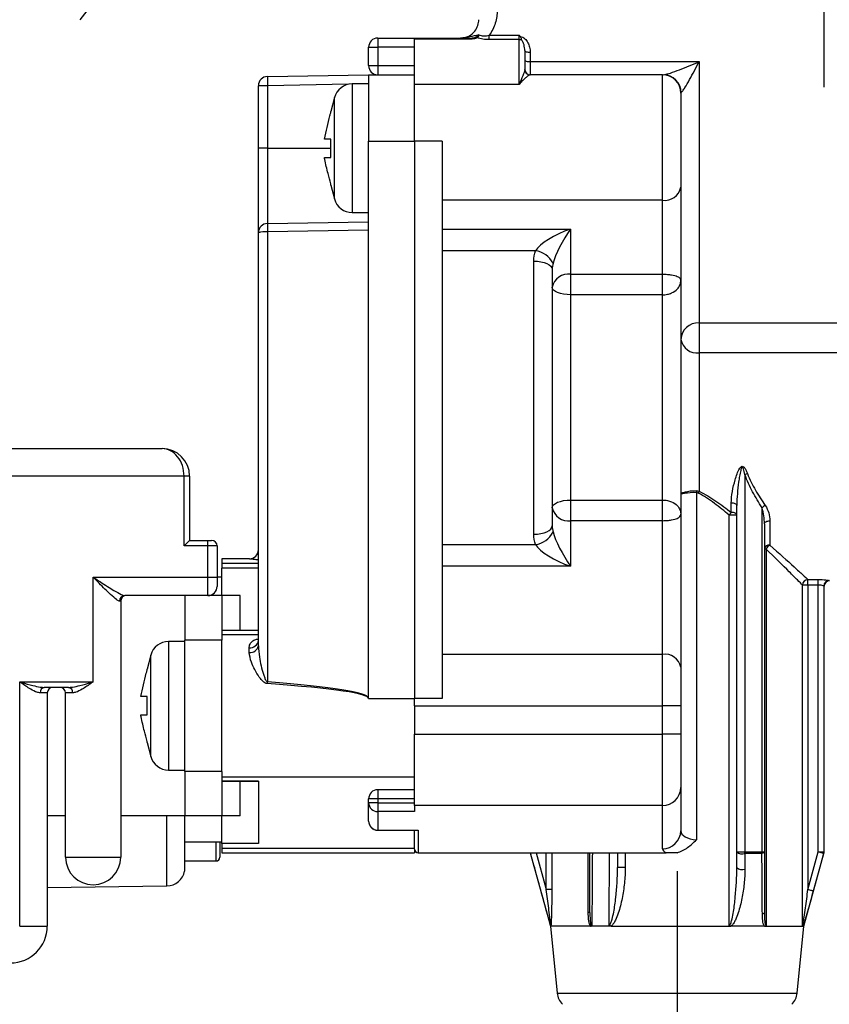
# Model space of a CAD drawing. Extents: x -1050 to 1050, y -742 to 742.
# Drawn here: x 119 to 163, y -309 to -256 of the extents above; entities that cross this region are included whole.
import ezdxf

# ---------------------------------------------------------------- set-up
doc = ezdxf.new("R2010")
doc.units = 0
doc.header["$LTSCALE"] = 25
doc.linetypes.add('CENTER', pattern=[2, 1.25, -0.25, 0.25, -0.25])
doc.layers.add('351220', color=7, linetype='CONTINUOUS')
doc.layers.add('BALN', color=7, linetype='CONTINUOUS')

msp = doc.modelspace()

# ---------------------------------------------------------------- linework, layer by layer
at = {"layer": '351220', "color": 2}
for p, q in [((138.15675857, -256.58125078), (138.15675857, -257.08125179)), ((138.15675857, -256.58125078), (140.1567589, -256.58125078)), ((140.1567589, -256.58125078), (143.09985092, -256.58125078)), ((140.1567589, -256.6466259), (140.1567589, -256.58125078)), ((143.09985092, -256.6466259), (140.1567589, -256.6466259)), ((140.1567589, -259.10424275), (140.1567589, -256.6466259)), ((143.09985092, -256.58125078), (143.09985092, -256.6466259)), ((144.21468409, -256.43122216), (145.85675853, -256.43122216)), ((144.21468409, -256.6637641), (144.21468409, -256.43122216)), ((145.85675853, -256.6637641), (144.21468409, -256.6637641)), ((145.85675853, -256.6637641), (145.85675853, -256.43122216)), ((145.85675853, -259.10424275), (145.85675853, -256.6637641)), ((137.65675942, -257.08125179), (138.15675857, -257.08125179)), ((137.65675942, -258.08125196), (137.65675942, -257.08125179)), ((138.15675857, -257.08125179), (138.15675857, -258.08125196)), ((140.1567589, -257.08125179), (138.15675857, -257.08125179)), ((146.15675895, -257.25730342), (146.15675895, -258.28125162)), ((146.45675844, -257.35544992), (146.45675844, -257.86586685)), ((137.65675942, -258.08125196), (138.15675857, -258.08125196)), ((138.15675857, -258.08125196), (138.15675857, -258.58125111)), ((138.15675857, -258.08125196), (140.1567589, -258.08125196)), ((146.45675844, -257.86586685), (146.45675844, -258.58125111)), ((146.45675844, -257.86586685), (155.65675888, -257.86586685)), ((155.65675888, -257.86586685), (155.65675888, -272.088377)), ((132.14803296, -258.67740644), (137.65675942, -258.58125111)), ((137.65675942, -258.58125111), (140.1567589, -258.58125111)), ((137.65675942, -258.58125111), (137.65675942, -262.18778194)), ((153.65675884, -258.58125111), (146.45556821, -258.58125111)), ((153.65675884, -265.40967842), (153.65675884, -258.58125111)), ((132.14803296, -259.17733108), (131.65675844, -259.17733108)), ((131.65675844, -262.58125083), (131.65675844, -259.17733108)), ((136.5682892, -259.10017473), (132.14803296, -259.17733108)), ((132.14803296, -259.17733108), (132.14803296, -262.58125083)), ((137.65675942, -259.08125026), (136.76190744, -259.08125026)), ((136.76190744, -259.08125026), (136.76190744, -266.0812514)), ((137.65675942, -259.08117575), (137.65239524, -259.08125026)), ((140.1567589, -262.18778194), (140.1567589, -259.10424275)), ((145.85675853, -259.10424275), (140.1567589, -259.10424275)), ((135.7959825, -259.82243215), (135.59265802, -260.58125143)), ((135.7959825, -265.34007044), (135.7959825, -259.82243215)), ((154.65675881, -259.58125127), (154.65675881, -264.70257176)), ((135.59265802, -260.64475925), (135.59265802, -260.58125143)), ((135.59265802, -263.08125091), (135.59265802, -262.08125075)), ((132.14803296, -262.58125083), (131.65675844, -262.58125083)), ((131.65675844, -267.17733053), (131.65675844, -262.58125083)), ((132.14803296, -262.58125083), (132.14803296, -266.67740682)), ((132.14803296, -262.58125083), (135.59265802, -262.58125083)), ((137.65675942, -262.18778194), (140.1567589, -262.18778194)), ((137.65675942, -267.03199857), (137.65675942, -262.18778194)), ((140.1567589, -262.18778194), (140.1567589, -292.53778068)), ((141.65675914, -262.18778194), (140.1567589, -262.18778194)), ((141.65675914, -262.18778194), (141.65675914, -292.53778068)), ((135.59265802, -264.58125116), (135.59265802, -264.51774241)), ((135.59265802, -264.58125116), (135.7959825, -265.34007044)), ((154.65675881, -264.70257176), (154.65675881, -269.76782197)), ((153.65675884, -265.40967842), (141.65675914, -265.40967842)), ((153.65675884, -269.43629441), (153.65675884, -265.40967842)), ((136.76190744, -266.0812514), (137.65675942, -266.0812514)), ((132.14803296, -266.67740682), (137.65675942, -266.58125149)), ((131.65675844, -289.66733926), (131.65675844, -267.17733053)), ((137.65675942, -267.03199857), (132.14803296, -267.1281539)), ((132.14803296, -267.1281539), (132.14803296, -291.62608293)), ((137.65675942, -292.51172972), (137.65675942, -267.03199857)), ((141.65675914, -266.97736905), (148.65675889, -266.97736905)), ((148.65675889, -266.97736905), (148.65675889, -269.43629441)), ((146.73916432, -268.16156527), (141.65675914, -268.16156527)), ((146.65675903, -283.59356449), (146.65675903, -268.72469551)), ((147.65675873, -269.16786164), (147.65675873, -283.1410153)), ((148.65675889, -269.43629441), (153.65675884, -269.43629441)), ((148.65675889, -269.43629441), (148.65675889, -270.55863544)), ((153.65675884, -270.55863544), (153.65675884, -269.43629441)), ((154.65675881, -269.76782197), (154.65675881, -282.50511011)), ((148.65675889, -270.55863544), (148.65675889, -281.73053378)), ((153.65675884, -270.55863544), (148.65675889, -270.55863544)), ((153.65675884, -281.73053378), (153.65675884, -270.55863544)), ((155.65675888, -272.088377), (181.85675884, -272.088377)), ((155.65675888, -272.088377), (155.65675888, -273.71363897)), ((155.65675888, -273.71363897), (155.65675888, -281.2531816)), ((181.85675884, -273.71363897), (155.65675888, -273.71363897)), ((103.15675842, -278.93125123), (126.40675897, -278.93125123)), ((127.6067588, -280.43125124), (103.15675842, -280.43125124)), ((127.6067588, -284.23124758), (127.6067588, -280.43125124)), ((127.90675829, -280.43125124), (127.6067588, -280.43125124)), ((127.90675829, -280.43125124), (127.90675829, -283.93125088)), ((158.14507049, -280.3465414), (158.14507049, -300.89075325)), ((155.50486005, -281.32458005), (155.50486005, -300.23542625)), ((148.65675889, -281.73053378), (153.65675884, -281.73053378)), ((148.65675889, -281.73053378), (148.65675889, -282.85493908)), ((153.65675884, -282.85493908), (153.65675884, -281.73053378)), ((157.40675893, -282.4075252), (157.40675893, -281.89988734)), ((157.70675889, -300.89075325), (157.70675889, -282.02358048)), ((159.08013558, -300.89075325), (159.08013558, -282.15131975)), ((148.65675889, -282.85493908), (148.65675889, -285.33953355)), ((153.65675884, -282.85493908), (148.65675889, -282.85493908)), ((153.65675884, -290.13266155), (153.65675884, -282.85493908)), ((154.65675881, -282.50511011), (154.65675881, -290.83230925)), ((157.28384205, -304.89075204), (157.28384205, -282.5523696)), ((157.70675889, -282.5523696), (157.28384205, -282.5523696)), ((159.50675862, -282.86168605), (159.50675862, -284.18171426)), ((159.20675867, -283.02545446), (159.20675867, -300.89075325)), ((127.90675829, -283.93125088), (128.90675845, -283.93125088)), ((128.90675845, -284.23125131), (128.90675845, -283.93125088)), ((128.90675845, -283.93125088), (129.10675811, -283.93125088)), ((128.90675845, -284.23125131), (127.6067588, -284.23124758)), ((128.90675845, -285.93125121), (128.90675845, -284.23125131)), ((129.40675946, -284.23125131), (128.90675845, -284.23125131)), ((129.40675946, -284.23125131), (129.40675946, -285.93125121)), ((141.65675914, -284.15360042), (146.73916432, -284.15360042)), ((159.29634212, -284.40048286), (159.20675867, -284.40048286)), ((159.29634212, -284.40048286), (159.29634212, -304.89075204)), ((131.15675928, -284.93125105), (129.65675811, -284.93125105)), ((129.65675811, -284.93125105), (129.65675811, -285.16988849)), ((131.15675928, -284.93256328), (131.15675928, -284.93125105)), ((129.65675811, -285.16988849), (129.65675811, -285.44023094)), ((129.65675811, -285.16988849), (131.65675844, -285.16988849)), ((131.65675844, -285.44023094), (129.65675811, -285.44023094)), ((129.65675811, -286.93125138), (129.65675811, -285.44023094)), ((148.65675889, -285.33953355), (141.65675914, -285.33953355)), ((122.65675696, -285.93125121), (128.90675845, -285.93125121)), ((122.65675696, -291.63125084), (122.65675696, -285.93125121)), ((128.90675845, -286.93125138), (128.90675845, -285.93125121)), ((128.90675845, -285.93125121), (129.40675946, -285.93125121)), ((129.65675811, -285.93125121), (129.40675946, -285.93125121)), ((129.40675946, -285.93125121), (129.40675946, -286.43125129)), ((161.57978489, -286.06034183), (162.14359826, -286.06034183)), ((161.57978489, -286.35738717), (161.57978489, -286.06034183)), ((162.14359826, -286.35738717), (162.14359826, -286.06034183)), ((161.28299194, -304.89075204), (161.28299194, -286.35738717)), ((161.57978489, -286.35738717), (161.28299194, -286.35738717)), ((161.57978489, -286.35738717), (161.57978489, -302.93720236)), ((162.14359826, -286.35738717), (161.57978489, -286.35738717)), ((162.14359826, -300.89075325), (162.14359826, -286.35738717)), ((162.44308552, -286.41554919), (162.44308552, -300.89075325)), ((162.4567592, -300.89075325), (162.4567592, -286.41554919)), ((124.15675814, -287.23125087), (124.09772719, -287.23125087)), ((124.15675814, -287.23125087), (124.15675814, -301.17872936)), ((128.90675845, -286.93125138), (124.38592123, -286.93125138)), ((127.65675964, -286.93125138), (127.65675964, -289.36187384)), ((129.65675811, -286.93125138), (128.90675845, -286.93125138)), ((129.65675811, -286.93125138), (129.65675811, -289.36187384)), ((130.65675827, -286.93125138), (129.65675811, -286.93125138)), ((130.65675827, -288.83125094), (130.65675827, -286.93125138)), ((131.65675844, -288.83125094), (129.65675811, -288.83125094)), ((131.65675844, -288.83238809), (129.65675811, -288.83238809)), ((127.65675964, -289.43125085), (126.76190766, -289.43125085)), ((126.76190766, -289.43125085), (126.76190766, -296.43125107)), ((129.65675811, -289.36187384), (127.65675964, -289.36187384)), ((127.65675964, -296.50062901), (127.65675964, -289.36187384)), ((129.65675811, -289.05056996), (131.65675844, -289.05056996)), ((129.65675811, -296.50062901), (129.65675811, -289.36187384)), ((131.15675928, -290.02999627), (131.15675928, -289.77183924)), ((125.79598273, -290.17243182), (125.59265638, -290.9312511)), ((125.79598273, -295.69007104), (125.79598273, -290.17243182)), ((153.65675884, -290.13266155), (141.65675914, -290.13266155)), ((153.65675884, -292.93125143), (153.65675884, -290.13266155)), ((125.59265638, -290.99475985), (125.59265638, -290.9312511)), ((154.65675881, -290.83230925), (154.65675881, -292.93125143)), ((118.65676003, -291.63125084), (122.65675696, -291.63125084)), ((118.65676003, -304.93125153), (118.65676003, -291.63125084)), ((121.31511974, -291.93125126), (119.99840098, -291.93125126)), ((120.15675934, -292.23125075), (119.77479415, -292.23125075)), ((120.15675934, -292.23125075), (120.15675934, -304.93125153)), ((121.15675765, -301.17872936), (121.15675765, -292.23125075)), ((121.53872656, -292.23125075), (121.15675765, -292.23125075)), ((125.59265638, -293.43125058), (125.59265638, -292.43125041)), ((137.65239524, -292.53778068), (140.1567589, -292.53778068)), ((140.1567589, -292.93125143), (140.1567589, -292.53778068)), ((141.65675914, -292.53778068), (140.1567589, -292.53778068)), ((140.1567589, -292.93125143), (153.65675884, -292.93125143)), ((140.1567589, -292.93125143), (140.1567589, -294.4773717)), ((153.65675884, -294.4773717), (153.65675884, -292.93125143)), ((154.65675881, -292.93125143), (153.65675884, -292.93125143)), ((154.65675881, -292.93125143), (154.65675881, -294.4773717)), ((140.1567589, -294.4773717), (153.65675884, -294.4773717)), ((140.1567589, -298.35805317), (140.1567589, -294.4773717)), ((154.65675881, -294.4773717), (153.65675884, -294.4773717)), ((153.65675884, -298.35805317), (153.65675884, -294.4773717)), ((154.65675881, -294.4773717), (154.65675881, -297.38788327)), ((125.59265638, -294.93125176), (125.59265638, -294.86774301)), ((125.59265638, -294.93125176), (125.79598273, -295.69007104)), ((126.76190766, -296.43125107), (127.65675964, -296.43125107)), ((129.65675811, -296.50062901), (127.65675964, -296.50062901)), ((127.65675964, -296.50062901), (127.65675964, -298.93125055)), ((129.65675811, -296.50062901), (129.65675811, -298.93125055)), ((140.1567589, -296.8119329), (129.65675811, -296.8119329)), ((131.65675844, -297.03011384), (129.65675811, -297.03011384)), ((129.65675811, -297.03125191), (131.65675844, -297.03125191)), ((130.65675827, -298.93125055), (130.65675827, -297.03125191)), ((131.65675844, -297.03011384), (131.65675844, -300.42227191)), ((154.65675881, -297.38788327), (154.65675881, -299.74146952)), ((137.65675942, -298.20992445), (137.65675942, -298.00377434)), ((138.15675857, -298.00377434), (137.65675942, -298.00377434)), ((140.1567589, -297.50377519), (138.15675857, -297.50377519)), ((138.15675857, -297.50377519), (138.15675857, -298.00377434)), ((138.15675857, -298.00377434), (138.15675857, -298.20992445)), ((140.1567589, -298.00377434), (138.15675857, -298.00377434)), ((138.15675857, -298.20992445), (137.65675942, -298.20992445)), ((137.65675942, -299.2094366), (137.65675942, -298.20992445)), ((138.15675857, -298.20992445), (138.15675857, -298.6950094)), ((138.15675857, -298.20992445), (140.1567589, -298.20992445)), ((153.65675884, -298.35805317), (140.1567589, -298.35805317)), ((140.1567589, -298.35805317), (140.1567589, -298.6950094)), ((153.65675884, -300.71163943), (153.65675884, -298.35805317)), ((121.15675765, -298.93125055), (120.15675934, -298.93125055)), ((127.65675964, -298.93125055), (124.15675814, -298.93125055)), ((126.67045551, -302.73658988), (126.67045551, -298.93125055)), ((127.63764704, -298.93125055), (127.63764704, -301.93125104)), ((129.65675811, -298.93125055), (127.65675964, -298.93125055)), ((127.65675964, -301.93125104), (127.65675964, -298.93125055)), ((129.65675811, -300.42227191), (129.65675811, -298.93125055)), ((130.65675827, -298.93125055), (129.65675811, -298.93125055)), ((138.15675857, -298.6950094), (138.15675857, -299.69452155)), ((140.1567589, -298.6950094), (138.15675857, -298.6950094)), ((138.15675857, -299.69452155), (140.35675856, -299.69452155)), ((138.15675857, -299.69452155), (138.15675857, -299.70943575)), ((138.15675857, -299.70943575), (140.28379595, -299.70943575)), ((140.1567589, -300.73125122), (140.1567589, -299.70943575)), ((140.35675856, -299.69452155), (140.35675856, -300.93125088)), ((129.65675811, -300.36458393), (127.65675964, -300.36458393)), ((129.35675862, -301.38125104), (129.35675862, -300.36458393)), ((129.55675828, -300.36458393), (129.55675828, -301.18125138)), ((131.65675844, -300.42227191), (129.65675811, -300.42227191)), ((129.65675811, -300.42227191), (129.65675811, -300.69261437)), ((140.1567589, -300.69261437), (129.65675811, -300.69261437)), ((129.65675811, -300.69261437), (129.65675811, -300.93125088)), ((121.15675765, -301.17872936), (124.15675814, -301.17872936)), ((129.65675811, -300.93125088), (140.1567589, -300.93125088)), ((140.1567589, -300.73125122), (140.1567589, -300.93125088)), ((140.35675856, -300.93125088), (153.86021214, -300.93125088)), ((146.45675844, -300.93125088), (147.5567589, -304.93125153)), ((147.33373275, -302.93720236), (147.33373275, -300.93125088)), ((147.6305257, -300.93125088), (147.6305257, -302.93720236)), ((149.61717552, -304.19023169), (149.61717552, -300.93125088)), ((151.62967559, -300.93125088), (151.62967559, -301.74194296)), ((157.70675889, -300.89075325), (158.14507049, -300.89075325)), ((159.07392972, -300.97029937), (158.14011981, -300.97029937)), ((158.14507049, -300.89075325), (159.08013558, -300.89075325)), ((159.08013558, -300.89075325), (159.20675867, -300.89075325)), ((161.35675874, -304.93125153), (162.44602012, -300.97029937)), ((162.14359826, -300.89075325), (162.44308552, -300.89075325)), ((162.44602012, -300.97029937), (162.43236507, -300.97029937)), ((162.44308552, -300.89075325), (162.4567592, -300.89075325)), ((127.65675964, -301.38125104), (129.35675862, -301.38125104)), ((151.62967559, -301.74194296), (151.20675875, -301.74194296)), ((127.63764704, -301.93125104), (127.65675964, -301.93125104)), ((120.15675934, -302.82581804), (126.67045551, -302.73658988)), ((147.6305257, -302.93720236), (147.33373275, -302.93720236)), ((149.70675897, -304.19023169), (149.61717552, -304.19023169)), ((149.70675897, -304.26212048), (149.70675897, -304.39701138)), ((118.65676003, -304.93125153), (120.15675934, -304.93125153)), ((147.5567589, -304.93125153), (147.92123944, -308.57606066)), ((147.58124104, -304.93125153), (147.5567589, -304.93125153)), ((149.74118159, -304.93125153), (147.58124104, -304.93125153)), ((150.86043924, -304.93125153), (149.74118159, -304.93125153)), ((150.86043924, -304.93125153), (157.38655994, -304.93125153)), ((159.21513545, -304.93125153), (157.38655994, -304.93125153)), ((159.21513545, -304.93125153), (161.29855806, -304.93125153)), ((160.9922782, -308.57606066), (161.35675874, -304.93125153)), ((161.35675874, -304.93125153), (161.29855806, -304.93125153)), ((147.92123944, -308.57606066), (154.45675882, -308.57606066)), ((154.45675882, -308.57606066), (160.9922782, -308.57606066))]:
    msp.add_line(p, q, dxfattribs=at)
at = {"layer": '351220', "color": 3, "linetype": 'CENTER'}
msp.add_line((154.45675882, -301.93125153), (154.45675882, -328.93124939), dxfattribs=at)
at = {"layer": '351220', "color": 2, "flags": 128}
for points in [[(146.15675895, -257.25730342), (146.1625229, -257.27645141), (146.17959498, -257.29486366), (146.20731766, -257.3118305), (146.24462644, -257.32670372), (146.29008802, -257.33890963), (146.34195337, -257.34797885), (146.39823134, -257.35356306), (146.45675844, -257.35544992)], [(146.15675895, -257.78048133), (146.1625229, -257.79713897), (146.17959498, -257.81315771), (146.20731766, -257.82791918), (146.24462644, -257.84085711), (146.29008802, -257.85147605), (146.34195337, -257.85936621), (146.39823134, -257.86422586), (146.45675844, -257.86586685)], [(146.65675903, -268.72469551), (146.85184922, -268.73321106), (147.03944227, -268.75842988), (147.21232927, -268.79938246), (147.3638657, -268.8544958), (147.48822846, -268.92165208), (147.58063848, -268.99826919), (147.63754415, -269.08140417), (147.65675873, -269.16786164)], [(148.65675889, -270.55863544), (148.4616687, -270.5506568), (148.27407519, -270.52702775), (148.10118866, -270.48865586), (147.94965223, -270.43701635), (147.825289, -270.37409294), (147.73287945, -270.30230473), (147.67597331, -270.22440938), (147.65675873, -270.14340154)], [(147.65675873, -282.15529184), (147.67597331, -282.07242555), (147.73287945, -281.99274392), (147.825289, -281.91930914), (147.94965223, -281.85494264), (148.10118866, -281.80211849), (148.27407519, -281.7628665), (148.4616687, -281.73869542), (148.65675889, -281.73053378)], [(157.70675889, -282.02358048), (157.70099447, -281.99944898), (157.68392262, -281.97624508), (157.65619971, -281.95486005), (157.61889093, -281.93611625), (157.57342982, -281.92073313), (157.52156376, -281.90930301), (157.4652858, -281.90226407), (157.40675893, -281.89988734)], [(157.70675889, -282.5523696), (157.70099447, -282.52411188), (157.68392262, -282.49694008), (157.65619971, -282.47189821), (157.61889093, -282.44994927), (157.57342982, -282.43193563), (157.52156376, -282.41855066), (157.4652858, -282.41030799), (157.40675893, -282.4075252)], [(159.20675867, -283.02545446), (159.21252309, -282.99350498), (159.22959516, -282.96278297), (159.25731784, -282.93446984), (159.29462662, -282.90965288), (159.34008774, -282.88928626), (159.39195356, -282.87415226), (159.44823152, -282.86483298), (159.50675862, -282.86168605)], [(146.65675903, -283.59356449), (146.85184922, -283.58486874), (147.03944227, -283.55911627), (147.21232927, -283.51729616), (147.3638657, -283.46101587), (147.48822846, -283.39243793), (147.58063848, -283.31419846), (147.63754415, -283.22930328), (147.65675873, -283.1410153)], [(127.90675829, -283.93125088), (127.90099526, -283.93701577), (127.88392226, -283.95408691), (127.85620051, -283.98180959), (127.81889173, -284.01911837), (127.77343015, -284.06457902), (127.72156479, -284.11644531), (127.66528683, -284.17272234), (127.60676066, -284.23124944)], [(146.78107569, -300.93125088), (147.31176891, -302.85749232), (147.33373275, -302.93720236)], [(159.20675867, -300.89075325), (159.20451185, -300.90245624), (159.19780447, -300.91398416), (159.18673756, -300.92516375), (159.17147691, -300.9358274), (159.15225068, -300.94581676), (159.12934667, -300.95498098), (159.10310852, -300.9631822), (159.07392972, -300.97029937)], [(161.57978489, -302.93720236), (161.59461573, -302.88337936), (162.14359826, -300.89075325)], [(162.43236507, -300.97029937), (162.28375206, -301.50969719), (161.86847113, -303.01675034)], [(162.43236507, -300.97029937), (162.42413963, -300.96803439), (162.40589129, -300.96300711), (162.37827106, -300.95539821), (162.34226706, -300.94547962), (162.29916452, -300.93360712), (162.25050338, -300.92020167), (162.19802289, -300.90574568), (162.14359826, -300.89075325)], [(161.86847113, -303.01675034), (161.86004499, -303.01442762), (161.84166441, -303.00936309), (161.81398224, -303.00173556), (161.77798104, -302.99181511), (161.73494043, -302.97995565), (161.68638872, -302.96657627), (161.63405072, -302.95215567), (161.57978489, -302.93720236)], [(159.20675867, -304.19023169), (159.20491651, -304.20158823), (159.19941146, -304.21280322), (159.19031198, -304.22374067), (159.17772981, -304.23426648), (159.16181863, -304.24425212), (159.14277494, -304.25357466), (159.12083252, -304.26211861), (159.09626004, -304.26977967)]]:
    msp.add_lwpolyline(points, dxfattribs=at)
at = {"layer": '351220', "color": 2}
for centre, radius, start, end in [((138.15675882, -257.08125118), 0.5, 90, 180), ((143.44423548, -256.93441523), 0.39738465, 70.23349073, 85.678544371), ((145.85725252, -257.00265095), 0.33888722, 69.36427303, 90.083519258), ((138.15675882, -258.08125118), 0.5, 180, 270), ((146.45563376, -258.28133591), 0.2999152, 183.12252366, 269.987476677), ((146.45675882, -258.28125118), 0.3, 180, 270), ((132.15675882, -259.1773302), 0.5, 91, 180), ((139.30945627, -258.92736876), 7.16578433, 178.000959626, 181.999040374), ((153.65675882, -259.58125118), 1, 0, 90), ((153.69106941, -259.56956553), 0.9883731, 0.976837424, 89.375681206), ((136.76190798, -260.08125118), 1, 90, 165), ((153.78175832, -264.52579421), 0.89267921, 261.950572641, 348.578199197), ((136.76190798, -265.08125118), 1, 195, 270), ((132.15675882, -267.1773302), 0.5, 91, 180), ((139.01832017, -266.90278036), 6.87398281, 178.121137654, 181.878862346), ((132.02788009, -268.4063314), 1.28381246, 84.629790401, 106.802752172), ((146.58335408, -269.39887152), 1.24707802, 26.648472827, 82.822694734), ((148.5317593, -270.32017858), 0.89267918, 81.950564938, 168.578232254), ((155.60952618, -273.04141706), 0.95420976, 87.162740916, 176.849264279), ((155.53804467, -272.82515254), 0.89638228, 190.53026791, 277.610441398), ((126.40675882, -280.43125118), 1.5, 0, 90), ((158.80951341, -281.77262787), 1.57327906, 109.537090171, 114.98177659), ((157.38917525, -281.27732008), 1.88490776, 178.56328234, 181.43671766), ((157.36309449, -282.19633295), 1.94964502, 151.069036763, 154.269881784), ((148.52913516, -281.97288094), 0.89124316, 191.810192385, 278.232910541), ((158.01489074, -283.04817056), 0.88331805, 133.508566015, 145.854679352), ((159.62263029, -282.70046141), 0.77191778, 118.566826219, 134.651131233), ((146.58442314, -282.92353225), 1.2397631, 277.170079063, 333.920679156), ((129.10675882, -284.23125118), 0.3, 0, 90), ((131.15675882, -284.43125118), 0.5, 270, 0), ((131.1567999, -284.43260475), 0.49995854, 269.995345404, 359.99536904), ((159.47164215, -284.44863967), 0.26922544, 82.505259755, 169.695955532), ((159.73326785, -284.6101518), 0.48462888, 117.864812234, 154.364900427), ((161.5871262, -286.36446997), 0.30421673, 91.382788526, 178.665914263), ((162.74384359, -286.41693599), 0.30076126, 90.242091893, 179.735810267), ((162.75675882, -286.43125118), 0.3, 92.192028132, 177.571074066), ((128.90675882, -286.43125118), 0.5, 270, 0), ((124.39194296, -287.22546246), 0.2942727, 91.172529389, 181.127092509), ((124.45675882, -287.23125118), 0.3, 90, 180), ((126.76190798, -290.43125118), 1, 90, 165), ((131.20377587, -289.3173881), 0.45687679, 264.093310289, 352.51386971), ((131.21599876, -289.58566475), 0.44826312, 262.405956174, 349.501943077), ((153.78438145, -291.01472093), 0.89124423, 11.810229183, 98.232827736), ((120.0431191, -292.19791549), 0.27038772, 99.519611927, 187.081837738), ((120.45675882, -292.23125118), 0.3, 90, 180), ((120.85675882, -292.23125118), 0.3, 0, 90), ((121.27039198, -292.19792267), 0.27039639, 352.919923578, 80.478626757), ((113.7512154, -290.09240371), 18.46063564, 354.91888417, 355.234468233), ((126.76190798, -295.43125118), 1, 195, 270), ((153.67145128, -297.37273879), 0.98542391, 269.145701591, 359.119415835), ((138.15675882, -298.00377497), 0.5, 90, 180), ((138.14941287, -298.20235252), 0.49271164, 180.88054857, 270.854238165), ((138.15675882, -299.20943641), 0.5, 180, 270), ((138.14941287, -299.20186467), 0.49271164, 180.88054857, 270.854238165), ((153.67145128, -299.72632505), 0.98542391, 269.145701591, 359.119415835), ((122.65675882, -301.1787286), 1.5, 180, 0), ((129.35675882, -301.18125116), 0.2, 270, 0), ((140.35675882, -300.73125118), 0.2, 180, 270), ((157.99811244, -300.5237133), 0.46862054, 231.557718118, 287.639849048), ((157.51073407, -300.89120144), 0.63433658, 352.83691832, 0.040482707), ((158.57199164, -300.89112504), 0.50814408, 351.036178133, 0.041922012), ((162.14259827, -300.89075195), 0.30048726, 344.649203557, 359.999753383), ((162.15675882, -300.8907529), 0.3, 344.623748751, 0), ((157.99957416, -301.3744475), 0.4698869, 231.452650311, 287.93895534), ((126.65675882, -301.7366837), 1, 270.784824603, 348.780543143), ((118.15675882, -304.93125118), 2, 270, 0), ((148.91627683, -308.47655562), 1, 185.710593138, 225), ((159.99724081, -308.47655562), 1, 315, 354.289406863)]:
    msp.add_arc(centre, radius, start, end, dxfattribs=at)
for centre, major_axis, ratio, start_param, end_param in [((145.85675882, -258.28125118), (0.3, 0), 0.8692520515, 6.2201705762, 6.2831853072), ((148.65675882, -267.68447601), (1.98501511, 0.78820544), 0.3100289793, 1.4483069952, 2.7310451847), ((148.65675882, -267.68447601), (0.94362832, 1.56854922), 0.2110274496, 1.2334258557, 2.5161640452), ((126.40675882, -280.43125118), (0, 1.5), 0.8, 4.7123889804, 6.2831853072), ((148.65675882, -284.63988623), (-0.9453066, 1.57903425), 0.2065712713, 0.6203211611, 1.9030593506), ((148.65675882, -284.63988623), (1.98517111, -0.79423155), 0.3060769975, 3.5515000923, 4.8342382818), ((-120.15243195, -292.93125118), (257.80482727, 0.39356342), 0.0154403292, 6.2831617361, 6.4903398942), ((-120.14370575, -292.98042739), (257.80482722, 0.44278689), 0.0173703596, 0.0057878645, 0.207148324), ((155.65675882, -299.74146947), (1, 0), 0.499756038, 3.1415926536, 4.5598999643), ((155.65675882, -300.71163981), (2, 0), 0.249878019, 3.1415926536, 3.5965646488)]:
    msp.add_ellipse(centre, major_axis=major_axis, ratio=ratio, start_param=start_param, end_param=end_param, dxfattribs=at)
for points, knots in [([(144.65675882, -255.06306936), (144.65675882, -255.29754933), (144.62303724, -255.53240311), (144.47695225, -256.00038704), (144.3664576, -256.22554619), (144.21468418, -256.43122272)], [0, 0, 0, 0, 0.5, 0.5, 1, 1, 1, 1]), ([(142.65675882, -256.58125118), (142.73713967, -256.58125118), (142.81748694, -256.57131682), (142.96881008, -256.5345022), (143.04040488, -256.50783981), (143.24341906, -256.40516433), (143.35149887, -256.31228661), (143.51602131, -256.10921379), (143.57122425, -256.00137798), (143.64188886, -255.78685361), (143.65675882, -255.68250755), (143.65675882, -255.58125118)], [0, 0, 0, 0, 0.125, 0.125, 0.25, 0.25, 0.5, 0.5, 0.75, 0.75, 1, 1, 1, 1]), ([(143.66234933, -256.40824285), (143.48592267, -256.44475875), (143.3164491, -256.48483627), (142.98498252, -256.55369853), (142.8193964, -256.58125118), (142.65675882, -256.58125118)], [0, 0, 0, 0, 0.5, 0.5, 1, 1, 1, 1]), ([(143.09985133, -256.58125118), (143.16170901, -256.58125118), (143.22498687, -256.5793962), (143.32085427, -256.5715415), (143.35286822, -256.56813507), (143.41712841, -256.55761894), (143.45092742, -256.5510146), (143.47417948, -256.53816127)], [0, 0, 0, 0, 0.5, 0.5, 0.75, 0.75, 1, 1, 1, 1]), ([(143.57862577, -256.56044533), (143.52704269, -256.59619107), (143.44366131, -256.61688909), (143.27631786, -256.6418149), (143.1879132, -256.64662515), (143.09985133, -256.64662515)], [0, 0, 0, 0, 0.5, 0.5, 1, 1, 1, 1]), ([(143.47417948, -256.53816127), (143.50383185, -256.52176997), (143.53370015, -256.5017532), (143.59586684, -256.45718925), (143.62905339, -256.4320935), (143.66234933, -256.40824285)], [0, 0, 0, 0, 0.5, 0.5, 1, 1, 1, 1]), ([(143.57862577, -256.56044533), (143.59929449, -256.5427351), (143.61773781, -256.52066422), (143.64742479, -256.46891496), (143.65756648, -256.43840673), (143.66234933, -256.40824285)], [0, 0, 0, 0, 0.5, 0.5, 1, 1, 1, 1]), ([(144.21468418, -256.66376422), (144.10007954, -256.66376422), (143.98613191, -256.65650678), (143.7680322, -256.62345124), (143.66502144, -256.59774667), (143.57862577, -256.56044533)], [0, 0, 0, 0, 0.5, 0.5, 1, 1, 1, 1]), ([(143.66234933, -256.40824285), (143.69351666, -256.42781786), (143.73478633, -256.44029336), (143.82472934, -256.4555878), (143.87181831, -256.45843335), (144.01684146, -256.45884801), (144.11686189, -256.44811925), (144.21468418, -256.43122272)], [0, 0, 0, 0, 0.25, 0.25, 0.5, 0.5, 1, 1, 1, 1]), ([(145.91021631, -256.49354833), (146.00706989, -256.50646953), (146.09356034, -256.55366423), (146.23390084, -256.67707676), (146.28796264, -256.75139076), (146.37414508, -256.91290261), (146.40461826, -256.99746714), (146.44607903, -257.17278434), (146.45675882, -257.26394404), (146.45675882, -257.35544933)], [0, 0, 0, 0, 0.25, 0.25, 0.5, 0.5, 0.75, 0.75, 1, 1, 1, 1]), ([(145.91021631, -256.49354833), (145.9384839, -256.52697354), (145.950386, -256.56590448), (145.96833956, -256.63231331), (145.97272138, -256.661767), (145.97668516, -256.68550711)], [0, 0, 0, 0, 0.5, 0.5, 1, 1, 1, 1]), ([(146.15675882, -257.25730429), (146.15675882, -257.15549057), (146.14451919, -257.05495893), (146.10521153, -256.9091732), (146.08843644, -256.86105081), (146.04405328, -256.76890632), (146.01701974, -256.72368986), (145.97668516, -256.68550711)], [0, 0, 0, 0, 0.5, 0.5, 0.75, 0.75, 1, 1, 1, 1]), ([(146.15616339, -258.29767301), (146.1498964, -258.38400806), (146.10198375, -258.49911743), (145.99029369, -258.7707639), (145.92337353, -258.92791828), (145.85675882, -259.10424297)], [0, 0, 0, 0, 0.5, 0.5, 1, 1, 1, 1]), ([(153.70183892, -258.58125118), (153.74146608, -258.58125118), (153.79969155, -258.56924604), (153.93519166, -258.53371104), (154.01050664, -258.51048287), (154.24600417, -258.43299285), (154.41672294, -258.37067149), (154.93530188, -258.17310759), (155.29952395, -258.02337549), (155.65675882, -257.86586656)], [0, 0, 0, 0, 0.125, 0.125, 0.25, 0.25, 0.5, 0.5, 1, 1, 1, 1]), ([(154.67929887, -259.55271624), (154.6995932, -259.53959037), (154.73071418, -259.50114634), (154.80159699, -259.40099622), (154.84071257, -259.34022539), (154.96170913, -259.14423866), (155.04769089, -258.99478276), (155.30579798, -258.53360424), (155.4824035, -258.20132193), (155.65675882, -257.86586656)], [0, 0, 0, 0, 0.125, 0.125, 0.25, 0.25, 0.5, 0.5, 1, 1, 1, 1]), ([(146.45556796, -258.58125118), (146.44947553, -258.58125118), (146.42135713, -258.59378526), (146.34382739, -258.64088832), (146.29416426, -258.67526956), (146.1827344, -258.76429083), (146.12050688, -258.81928011), (145.99130599, -258.94774704), (145.92427472, -259.02112204), (145.85675882, -259.10424297)], [0, 0, 0, 0, 0.25, 0.25, 0.5, 0.5, 0.75, 0.75, 1, 1, 1, 1]), ([(135.24622837, -262.08125075), (135.34408123, -261.6561727), (135.45459226, -261.17610687), (135.57846892, -260.69936616), (135.59265802, -260.64475925)], [0, 0, 0, 0, 0.8854578501, 1, 1, 1, 1]), ([(135.59265802, -262.08125075), (135.54497123, -262.08125075), (135.43109493, -262.08125075), (135.31096573, -262.08125075), (135.25300141, -262.08125075), (135.24622837, -262.08125075)], [0, 0, 0, 0, 0.3888554304, 0.9285887895, 1, 1, 1, 1]), ([(135.59265802, -264.51774241), (135.5449712, -264.33223868), (135.43109463, -263.88925411), (135.3109658, -263.41120377), (135.25300141, -263.11577162), (135.24622837, -263.08125091)], [0, 0, 0, 0, 0.3888548188, 0.9285887897, 1, 1, 1, 1]), ([(135.24622837, -263.08125091), (135.25300141, -263.08125091), (135.31096573, -263.08125091), (135.43109493, -263.08125091), (135.54497123, -263.08125091), (135.59265802, -263.08125091)], [0, 0, 0, 0, 0.0714112105, 0.6111445696, 1, 1, 1, 1]), ([(153.65675882, -269.43629454), (153.75098513, -269.43629454), (153.84378645, -269.44007502), (154.01055318, -269.45311559), (154.08708509, -269.46251079), (154.28614922, -269.4953537), (154.38243978, -269.52329348), (154.52815321, -269.58472059), (154.57773678, -269.61864429), (154.64197769, -269.69031515), (154.65675882, -269.72794328), (154.65675882, -269.76782197)], [0, 0, 0, 0, 0.125, 0.125, 0.25, 0.25, 0.5, 0.5, 0.75, 0.75, 1, 1, 1, 1]), ([(153.65675882, -270.55863558), (153.74949792, -270.55863558), (153.84110534, -270.54848691), (154.00699025, -270.51344658), (154.08373902, -270.4882077), (154.28452913, -270.40072229), (154.38229544, -270.32763331), (154.5292118, -270.17467439), (154.57875378, -270.09358372), (154.64243896, -269.9310542), (154.65675882, -269.84981782), (154.65675882, -269.76782197)], [0, 0, 0, 0, 0.125, 0.125, 0.25, 0.25, 0.5, 0.5, 0.75, 0.75, 1, 1, 1, 1]), ([(157.40675882, -281.89988723), (157.40675882, -281.6904128), (157.43033738, -281.47709885), (157.5037825, -281.05351528), (157.55373461, -280.84160438), (157.64750645, -280.52368022), (157.68188619, -280.41768816), (157.76140736, -280.20672511), (157.80373542, -280.10075494), (157.88194949, -279.9808654), (157.89901212, -279.95769679), (157.93942911, -279.9171524), (157.96411384, -279.89865982), (158.02142318, -279.88914859), (158.05056887, -279.90112277), (158.09637347, -279.93664891), (158.11504191, -279.95910823), (158.1653891, -280.02891194), (158.19205181, -280.0801991), (158.24100012, -280.18386773), (158.26286548, -280.23667618), (158.2833822, -280.28992981)], [0, 0, 0, 0, 0.25, 0.25, 0.5, 0.5, 0.625, 0.625, 0.75, 0.75, 0.78125, 0.78125, 0.8125, 0.8125, 0.84375, 0.84375, 0.875, 0.875, 0.9375, 0.9375, 1, 1, 1, 1]), ([(158.14507051, -280.34654142), (158.12515421, -280.23884315), (158.10525932, -280.13035629), (158.06055177, -280.00085652), (158.05113145, -279.97451708), (158.02680746, -279.94114279), (158.01413231, -279.92985674), (157.98777828, -279.93741881), (157.97936366, -279.95008396), (157.9582798, -279.98519518), (157.94924662, -280.0107274), (157.93223872, -280.06223008), (157.9249619, -280.08825947), (157.89117583, -280.21893748), (157.87157692, -280.32511776), (157.83513191, -280.53757862), (157.81914043, -280.64386858), (157.7754612, -280.96264626), (157.75203645, -281.17504039), (157.71772112, -281.59958658), (157.70675882, -281.8121312), (157.70675882, -282.0235804)], [0, 0, 0, 0, 0.125, 0.125, 0.15625, 0.15625, 0.171875, 0.171875, 0.1875, 0.1875, 0.21875, 0.21875, 0.25, 0.25, 0.375, 0.375, 0.5, 0.5, 0.75, 0.75, 1, 1, 1, 1]), ([(158.2833822, -280.28992981), (158.40701197, -280.61082597), (158.5588118, -280.91005086), (158.88913185, -281.4834509), (159.0680803, -281.75733895), (159.25351207, -282.02251702)], [0, 0, 0, 0, 0.5, 0.5, 1, 1, 1, 1]), ([(159.08013544, -282.15131977), (158.90020262, -281.87323273), (158.72703766, -281.58656115), (158.40865171, -280.98863517), (158.26308688, -280.67759675), (158.14507051, -280.34654142)], [0, 0, 0, 0, 0.5, 0.5, 1, 1, 1, 1]), ([(155.50486009, -281.2300602), (155.26829624, -281.23785752), (155.05180057, -281.26382516), (154.819311, -281.32080875), (154.75978264, -281.34192625), (154.67737982, -281.38782783), (154.65675882, -281.41163772), (154.65675882, -281.43524799)], [0, 0, 0, 0, 0.5, 0.5, 0.75, 0.75, 1, 1, 1, 1]), ([(155.50486009, -281.3245801), (155.26827148, -281.32874529), (155.05178418, -281.34260944), (154.81931323, -281.37325402), (154.75978799, -281.38463802), (154.67738436, -281.40946957), (154.65675882, -281.42239328), (154.65675882, -281.43524799)], [0, 0, 0, 0, 0.5, 0.5, 0.75, 0.75, 1, 1, 1, 1]), ([(157.28384215, -282.55236979), (157.02668042, -282.3337603), (156.76251568, -282.11835677), (156.2098223, -281.70884911), (155.92237851, -281.51332803), (155.60675882, -281.3499285)], [0, 0, 0, 0, 0.5, 0.5, 1, 1, 1, 1]), ([(155.65675882, -281.25318141), (155.98240228, -281.40828324), (156.28206118, -281.59519631), (156.85964096, -281.9885794), (157.13667835, -282.19630085), (157.40675882, -282.40752505)], [0, 0, 0, 0, 0.5, 0.5, 1, 1, 1, 1]), ([(153.65675882, -281.73053383), (153.74949792, -281.73053383), (153.84110534, -281.74047927), (154.00699025, -281.77481659), (154.08373902, -281.79954862), (154.28452913, -281.88527221), (154.38229544, -281.95688326), (154.5292118, -282.10672423), (154.57875378, -282.18615031), (154.64243896, -282.3453114), (154.65675882, -282.4248484), (154.65675882, -282.50510998)], [0, 0, 0, 0, 0.125, 0.125, 0.25, 0.25, 0.5, 0.5, 0.75, 0.75, 1, 1, 1, 1]), ([(159.20675882, -283.0254544), (159.20675882, -282.87935084), (159.19603201, -282.73306759), (159.15578821, -282.44015892), (159.12791214, -282.29366023), (159.08013544, -282.15131977)], [0, 0, 0, 0, 0.5, 0.5, 1, 1, 1, 1]), ([(159.25351207, -282.02251702), (159.34405885, -282.15200412), (159.40257313, -282.29352078), (159.48491385, -282.57811762), (159.50675882, -282.7200758), (159.50675882, -282.86168627)], [0, 0, 0, 0, 0.5, 0.5, 1, 1, 1, 1]), ([(153.65675882, -282.85493927), (153.75098513, -282.85493927), (153.84378645, -282.850914), (154.01055318, -282.83704214), (154.08708509, -282.82705288), (154.28614922, -282.79217649), (154.38243978, -282.762559), (154.52815321, -282.69762184), (154.57773678, -282.66183789), (154.64197769, -282.58641653), (154.65675882, -282.54690284), (154.65675882, -282.50510998)], [0, 0, 0, 0, 0.125, 0.125, 0.25, 0.25, 0.5, 0.5, 0.75, 0.75, 1, 1, 1, 1]), ([(161.28299211, -286.35738746), (161.22325146, -286.29759382), (161.12782833, -286.20213286), (160.8823357, -285.95726967), (160.73193965, -285.8075308), (160.2067065, -285.28705487), (159.78045913, -284.86692648), (159.29634215, -284.4004833)], [0, 0, 0, 0, 0.25, 0.25, 0.5, 0.5, 1, 1, 1, 1]), ([(159.50675882, -284.18171402), (160.0114054, -284.62903945), (160.4561587, -285.03232752), (161.0044241, -285.53215993), (161.1614435, -285.67598594), (161.4177659, -285.91119735), (161.517412, -286.00290808), (161.57978486, -286.06034201)], [0, 0, 0, 0, 0.5, 0.5, 0.75, 0.75, 1, 1, 1, 1]), ([(131.65675844, -284.98819397), (131.64022676, -284.98737872), (131.52180089, -284.98153862), (131.35351988, -284.9629073), (131.18656822, -284.94168194), (131.16646801, -284.93553321), (131.15675928, -284.93256328)], [0, 0, 0, 0, 0.0532598536, 0.3815309087, 0.701269423, 1, 1, 1, 1]), ([(122.65675696, -285.93125121), (122.6591299, -285.93280181), (122.91874192, -286.10244518), (123.30961915, -286.3583831), (123.82255602, -286.67707788), (124.14936109, -286.86113902), (124.32615706, -286.92790144), (124.37660102, -286.93072895), (124.38592123, -286.93125138)], [0, 0, 0, 0, 0.00360018635, 0.39387979415, 0.58705367712, 0.82740726953, 0.96811115204, 1, 1, 1, 1]), ([(124.09772719, -287.23125087), (124.08997848, -287.23058126), (124.04871195, -287.22701521), (123.90328962, -287.14228376), (123.62947374, -286.90201603), (123.20147857, -286.48717956), (122.87490327, -286.15362306), (122.65856739, -285.93309671), (122.65675696, -285.93125121)], [0, 0, 0, 0, 0.0333098947, 0.1773951591, 0.4180936608, 0.6099987296, 0.9967362293, 1, 1, 1, 1]), ([(162.14359822, -286.06034201), (162.29353008, -286.06034201), (162.44109609, -286.06863021), (162.66201617, -286.09213162), (162.73345597, -286.1064876), (162.74257272, -286.11617697)], [0, 0, 0, 0, 0.5, 0.5, 1, 1, 1, 1]), ([(162.44308547, -286.41554888), (162.43862247, -286.40566697), (162.40467476, -286.39113755), (162.29554968, -286.36651878), (162.22063336, -286.35738746), (162.14359822, -286.35738746)], [0, 0, 0, 0, 0.5, 0.5, 1, 1, 1, 1]), ([(131.15675928, -289.77183924), (131.15823449, -289.74167706), (131.16366641, -289.63061552), (131.24491907, -289.47435598), (131.42548407, -289.34279769), (131.59021067, -289.30310796), (131.65675844, -289.28707374)], [0, 0, 0, 0, 0.1335631238, 0.4917986891, 0.7946921558, 1, 1, 1, 1]), ([(131.65675844, -289.66733926), (131.67079538, -289.87124033), (131.70549905, -290.37534713), (131.8457615, -290.97324231), (131.99221505, -291.40308377), (132.05057653, -291.54019202), (132.10939201, -291.6097981), (132.1363335, -291.6237399), (132.14596131, -291.62566805), (132.14803296, -291.62608293)], [0, 0, 0, 0, 0.3149147221, 0.7785670486, 0.8723729096, 0.9589401052, 0.9864684019, 0.9970883647, 1, 1, 1, 1]), ([(132.13930646, -291.72738848), (132.12109902, -291.72481752), (132.07258511, -291.71796716), (131.96030651, -291.66208151), (131.8328348, -291.53956641), (131.64460106, -291.2968883), (131.44492211, -290.96497771), (131.22698309, -290.50097073), (131.18251664, -290.20274474), (131.15675928, -290.02999627)], [0, 0, 0, 0, 0.0234713222, 0.062539561, 0.1591953652, 0.2532215568, 0.4743539155, 0.6955176221, 1, 1, 1, 1]), ([(125.24622674, -292.43125041), (125.3440822, -292.00617287), (125.45459608, -291.52610809), (125.57846794, -291.04936645), (125.59265638, -290.99475985)], [0, 0, 0, 0, 0.8854587035, 1, 1, 1, 1]), ([(119.77479415, -292.23125075), (119.71509024, -292.22262347), (119.55452765, -292.19942199), (119.2026026, -292.00403088), (118.88725255, -291.79096014), (118.68747414, -291.65253987), (118.65888344, -291.63272265), (118.65676003, -291.63125084)], [0, 0, 0, 0, 0.1796959895, 0.4832589524, 0.9260395295, 0.9945070125, 1, 1, 1, 1]), ([(118.65676003, -291.63125084), (118.65949315, -291.63203997), (118.69380636, -291.64194721), (118.93350838, -291.71118255), (119.30841409, -291.81619449), (119.72488626, -291.91425582), (119.92601042, -291.92675312), (119.99840098, -291.93125126)], [0, 0, 0, 0, 0.00599865217, 0.07531061796, 0.52609291144, 0.82942675523, 1, 1, 1, 1]), ([(121.31511974, -291.93125126), (121.38750899, -291.92675295), (121.5886313, -291.91425509), (122.00510426, -291.81619853), (122.3800056, -291.71116789), (122.61971313, -291.64195157), (122.65402509, -291.63203999), (122.65675696, -291.63125084)], [0, 0, 0, 0, 0.17057128691, 0.47390584672, 0.92468920429, 0.99400384932, 1, 1, 1, 1]), ([(122.65675696, -291.63125084), (122.65463355, -291.63272265), (122.62604367, -291.65253926), (122.42627028, -291.79096679), (122.11091424, -292.00402841), (121.75898933, -292.19942175), (121.59842918, -292.22262345), (121.53872656, -292.23125075)], [0, 0, 0, 0, 0.005492998, 0.0739584413, 0.5167420255, 0.8203055665, 1, 1, 1, 1]), ([(125.59265638, -292.43125041), (125.54496994, -292.43125041), (125.43109423, -292.43125041), (125.31097077, -292.43125041), (125.25300043, -292.43125041), (125.24622674, -292.43125041)], [0, 0, 0, 0, 0.3888547726, 0.9285891137, 1, 1, 1, 1]), ([(137.65675942, -292.51172972), (137.65657549, -292.51637334), (137.6562241, -292.52524458), (137.653631, -292.53373468), (137.65239524, -292.53778068)], [0, 0, 0, 0, 0.52344595784, 1, 1, 1, 1]), ([(125.59265638, -294.86774301), (125.54497001, -294.6822393), (125.43109446, -294.23925459), (125.31096979, -293.76120319), (125.25300042, -293.46577159), (125.24622674, -293.43125058)], [0, 0, 0, 0, 0.3888542918, 0.9285879657, 1, 1, 1, 1]), ([(125.24622674, -293.43125058), (125.25300043, -293.43125058), (125.31097077, -293.43125058), (125.43109423, -293.43125058), (125.54496994, -293.43125058), (125.59265638, -293.43125058)], [0, 0, 0, 0, 0.0714108863, 0.6111452274, 1, 1, 1, 1]), ([(140.28379595, -299.70179518), (140.2973372, -299.70416293), (140.31973366, -299.70807905), (140.3454738, -299.69878342), (140.35596231, -299.69482227), (140.35675856, -299.69452155)], [0, 0, 0, 0, 0.5855941235, 0.9685398478, 1, 1, 1, 1]), ([(154.4617785, -300.93125118), (154.66568756, -300.86781684), (154.85145641, -300.76939632), (155.19925967, -300.52672772), (155.35742455, -300.38378991), (155.50486009, -300.23542637)], [0, 0, 0, 0, 0.5, 0.5, 1, 1, 1, 1]), ([(147.56199806, -304.89220252), (147.51243107, -304.71241192), (147.46286678, -304.53262057), (147.41330502, -304.35282853), (147.20070556, -303.58159503), (146.98815219, -302.81034878), (146.77563359, -302.03909292), (146.67387937, -301.66981447), (146.57213318, -301.30053381), (146.47039408, -300.93125118)], [0.0000405054898, 0.0000405054898, 0.0000405054898, 0.0000405054898, 0.0006000000002, 0.0006000000002, 0.0006000000002, 0.0030000000168, 0.0030000000168, 0.0030000000168, 0.0041491235804, 0.0041491235804, 0.0041491235804, 0.0041491235804]), ([(154.4617785, -300.93125118), (154.36553377, -300.93125118), (154.2709652, -300.93125118), (154.12428868, -300.93125118), (154.07425658, -300.93125118), (153.97073894, -300.93125118), (153.91632709, -300.93125118), (153.86021215, -300.93125118)], [0, 0, 0, 0, 0.5, 0.5, 0.75, 0.75, 1, 1, 1, 1]), ([(158.1401197, -300.97029984), (158.14102893, -301.1612007), (158.14195652, -301.35205061), (158.14290359, -301.54284495), (158.1433647, -301.63574013), (158.14383044, -301.72862217), (158.14430093, -301.82149045)], [0, 0, 0, 0, 0.00060000023365, 0.00060000023365, 0.00060000023365, 0.00089213216451, 0.00089213216451, 0.00089213216451, 0.00089213216451]), ([(150.75167578, -304.89220252), (150.76607243, -304.88951597), (150.77778999, -304.87898838), (150.7978587, -304.85606396), (150.80641194, -304.84298844), (150.83020739, -304.80172319), (150.84310963, -304.77222411), (150.87868846, -304.68180791), (150.89795064, -304.61849772), (150.95028372, -304.42748491), (150.97775604, -304.29734927), (151.05124318, -303.90362717), (151.08745551, -303.63620076), (151.17517237, -302.83070997), (151.20675882, -302.28776422), (151.20675882, -301.74194351)], [0, 0, 0, 0, 0.015625, 0.015625, 0.03125, 0.03125, 0.0625, 0.0625, 0.125, 0.125, 0.25, 0.25, 0.5, 0.5, 1, 1, 1, 1]), ([(151.62967549, -301.74194351), (151.62967549, -302.02390347), (151.61349611, -302.30442722), (151.55641581, -302.8632574), (151.51520059, -303.14192295), (151.4054308, -303.69108029), (151.33707894, -303.96387808), (151.20267977, -304.3556958), (151.1527202, -304.48362809), (151.0619241, -304.66720682), (151.02864878, -304.72761318), (150.95339608, -304.83978997), (150.91264532, -304.89220474), (150.86043917, -304.93125118)], [0, 0, 0, 0, 0.25, 0.25, 0.5, 0.5, 0.75, 0.75, 0.875, 0.875, 0.9375, 0.9375, 1, 1, 1, 1]), ([(157.28384215, -304.8907529), (157.29967099, -304.8907529), (157.31370398, -304.87877131), (157.33510882, -304.85344109), (157.34389625, -304.8387842), (157.36747684, -304.79408438), (157.37980672, -304.76247487), (157.41339003, -304.66672931), (157.43073188, -304.60163472), (157.47800332, -304.40516189), (157.50237127, -304.27238168), (157.56724393, -303.87461798), (157.59889767, -303.60858729), (157.67684738, -302.80932707), (157.70675882, -302.27443696), (157.70675882, -301.74194351)], [0, 0, 0, 0, 0.015625, 0.015625, 0.03125, 0.03125, 0.0625, 0.0625, 0.125, 0.125, 0.25, 0.25, 0.5, 0.5, 1, 1, 1, 1]), ([(158.14430093, -301.82149045), (158.14564236, -302.08626843), (158.13009007, -302.3521872), (158.07507408, -302.88584144), (158.03527763, -303.15380038), (157.930578, -303.68446429), (157.86655758, -303.94818881), (157.73692956, -304.33882865), (157.68776949, -304.46946796), (157.59725514, -304.65703435), (157.56437021, -304.71815143), (157.48715525, -304.83445235), (157.44347405, -304.89097562), (157.38655998, -304.93125118)], [0, 0, 0, 0, 0.25, 0.25, 0.5, 0.5, 0.75, 0.75, 0.875, 0.875, 0.9375, 0.9375, 1, 1, 1, 1]), ([(147.56199806, -304.89220252), (147.5635758, -304.89258003), (147.56301262, -304.87715966), (147.56098844, -304.84449717), (147.55947823, -304.82583662), (147.55454732, -304.76885706), (147.55062715, -304.72864785), (147.53836902, -304.60732183), (147.52939989, -304.52468292), (147.50172991, -304.27659005), (147.48202959, -304.10948441), (147.42120372, -303.60778488), (147.37821919, -303.27235449), (147.33373278, -302.93720253)], [0, 0, 0, 0, 0.03125, 0.03125, 0.0625, 0.0625, 0.125, 0.125, 0.25, 0.25, 0.5, 0.5, 1, 1, 1, 1]), ([(147.63052553, -302.93720253), (147.63052553, -303.28416916), (147.62766904, -303.62963953), (147.6172394, -304.14386807), (147.61273145, -304.31493176), (147.60361987, -304.5629616), (147.60018785, -304.64459244), (147.59400805, -304.76234538), (147.5917982, -304.80033736), (147.58689849, -304.87174808), (147.58423224, -304.9051342), (147.58124113, -304.93125118)], [0, 0, 0, 0, 0.5, 0.5, 0.75, 0.75, 0.875, 0.875, 0.9375, 0.9375, 1, 1, 1, 1]), ([(161.28299211, -304.8907529), (161.28616203, -304.8907529), (161.29078104, -304.87325694), (161.29866671, -304.83923074), (161.30243771, -304.82031908), (161.31338212, -304.76284526), (161.32030923, -304.72259944), (161.3404932, -304.60174628), (161.35328105, -304.51970686), (161.39108608, -304.27213223), (161.41533862, -304.10560135), (161.48713676, -303.60590692), (161.53369845, -303.2717096), (161.57978486, -302.93720253)], [0, 0, 0, 0, 0.03125, 0.03125, 0.0625, 0.0625, 0.125, 0.125, 0.25, 0.25, 0.5, 0.5, 1, 1, 1, 1]), ([(161.86847096, -303.01674947), (161.77621044, -303.35152084), (161.68356378, -303.68368221), (161.54207458, -304.17535315), (161.49453171, -304.33820516), (161.4210573, -304.57867122), (161.39651374, -304.65718909), (161.34721211, -304.80632485), (161.32164389, -304.88087445), (161.29855828, -304.93125118)], [0, 0, 0, 0, 0.5, 0.5, 0.75, 0.75, 0.875, 0.875, 1, 1, 1, 1]), ([(149.74118161, -304.93125118), (149.70444109, -304.88864738), (149.68364501, -304.82738908), (149.65246509, -304.70427379), (149.64281659, -304.64121258), (149.6212714, -304.45012919), (149.61717549, -304.31995412), (149.61717549, -304.19023261)], [0, 0, 0, 0, 0.25, 0.25, 0.5, 0.5, 1, 1, 1, 1]), ([(149.70675882, -304.19023261), (149.70675882, -304.31373842), (149.70875027, -304.43775726), (149.72122742, -304.62390729), (149.72672697, -304.68619925), (149.74255285, -304.77910698), (149.74886292, -304.81004666), (149.76462914, -304.85383714), (149.77087585, -304.86805431), (149.78896487, -304.89020584), (149.80133404, -304.89545249), (149.81235895, -304.89220252)], [0, 0, 0, 0, 0.5, 0.5, 0.75, 0.75, 0.875, 0.875, 0.9375, 0.9375, 1, 1, 1, 1]), ([(159.21513536, -304.93125118), (159.1835367, -304.89395554), (159.16459421, -304.84261701), (159.13495194, -304.73575902), (159.12510152, -304.67990605), (159.10260645, -304.50896352), (159.0971855, -304.39040782), (159.09626005, -304.26977956)], [0, 0, 0, 0, 0.25, 0.25, 0.5, 0.5, 1, 1, 1, 1]), ([(159.20675882, -304.19023261), (159.20675882, -304.31455092), (159.20889415, -304.43834093), (159.22065745, -304.62181003), (159.22585059, -304.6827133), (159.23968676, -304.77224641), (159.24516908, -304.80158295), (159.25761313, -304.84311073), (159.26250487, -304.85673323), (159.27567021, -304.88010983), (159.28476626, -304.8907529), (159.29634215, -304.8907529)], [0, 0, 0, 0, 0.5, 0.5, 0.75, 0.75, 0.875, 0.875, 0.9375, 0.9375, 1, 1, 1, 1]), ([(150.86043917, -304.93125118), (150.84340239, -304.93125118), (150.82591128, -304.92912398), (150.80882339, -304.92408451), (150.79480451, -304.91995013), (150.78077115, -304.91374339), (150.76791456, -304.90509835), (150.76320921, -304.90193438), (150.75863443, -304.89842544), (150.75428912, -304.8945811), (150.75340886, -304.89380233), (150.75254681, -304.89299542), (150.75167578, -304.89220252)], [0, 0, 0, 0, 0.00005988805917, 0.00005988805917, 0.00005988805917, 0.0001090713648, 0.0001090713648, 0.0001090713648, 0.00012687035954, 0.00012687035954, 0.00012687035954, 0.00013051305153, 0.00013051305153, 0.00013051305153, 0.00013051305153])]:
    msp.add_open_spline(points, degree=3, knots=knots, dxfattribs=at)
for points in [[(145.85675882, -256.43122272), (145.87461219, -256.45187931), (145.89254626, -256.47265425), (145.91021631, -256.49354833)], [(146.65675882, -268.7246957), (146.65675882, -268.53260158), (146.68388436, -268.34353954), (146.73916412, -268.1615655)], [(147.69796147, -268.83953761), (147.6699159, -268.94612974), (147.65675882, -269.05640295), (147.65675882, -269.1678617)], [(155.50486009, -281.2300602), (155.55641472, -281.22836092), (155.60758945, -281.23678808), (155.65675882, -281.25318141)], [(155.60675882, -281.3499285), (155.5750826, -281.3335294), (155.54060756, -281.32364196), (155.50486009, -281.3245801)], [(147.65675882, -283.14101531), (147.65675882, -283.25260139), (147.66981216, -283.3618573), (147.69796147, -283.46855062)], [(146.73916412, -284.15360015), (146.68367864, -283.97199951), (146.65675882, -283.78532264), (146.65675882, -283.5935643)], [(149.70675882, -304.19023261), (149.70675882, -303.10892642), (149.70675882, -302.02164335), (149.70675882, -300.93125118)], [(149.83982096, -300.93125118), (149.83191904, -302.25846442), (149.82294644, -303.58085132), (149.81235895, -304.89220252)], [(150.75167578, -304.89220252), (150.76015559, -303.57563276), (150.76729826, -302.25459796), (150.77358367, -300.93125118)], [(151.20675882, -300.93125118), (151.20675882, -301.20157878), (151.20675882, -301.47181358), (151.20675882, -301.74194351)], [(157.70675882, -301.74194351), (157.70675882, -301.45832426), (157.70675882, -301.17458942), (157.70675882, -300.8907529)], [(159.09626005, -304.26977956), (159.08786559, -303.17560528), (159.08052316, -302.0746966), (159.07392949, -300.97029984)], [(159.20675882, -300.8907529), (159.20675882, -301.99472259), (159.20675882, -303.09552315), (159.20675882, -304.19023261)], [(147.58124113, -304.93125118), (147.57778743, -304.93125118), (147.57141621, -304.91923107), (147.56199806, -304.89220252)], [(149.74118161, -304.93125118), (149.76990725, -304.93125118), (149.79569166, -304.91730088), (149.81235895, -304.89220252)], [(157.38655998, -304.93125118), (157.34914775, -304.93125118), (157.31025817, -304.91942106), (157.28384215, -304.8907529)], [(159.21513536, -304.93125118), (159.24505263, -304.93125118), (159.275583, -304.91958539), (159.29634215, -304.8907529)], [(161.29855828, -304.93125118), (161.29320253, -304.93125118), (161.28721519, -304.91942106), (161.28299211, -304.8907529)]]:
    msp.add_open_spline(points, degree=3, dxfattribs=at)
at = {"layer": 'BALN', "color": 3, "linetype": 'CENTER'}
msp.add_line((162.45679848, -259.25543612), (162.45920241, -52.72274734), dxfattribs=at)
for centre, radius, start, end in [((47.40606697, -194.97428955), 96.07069564, 298.5213798802, 354.656105441), ((256.40166336, -191.86820627), 100.1703117, 186.9113963832, 240.8919066695)]:
    msp.add_arc(centre, radius, start, end, dxfattribs=at)

doc.saveas('drawing.dxf')
